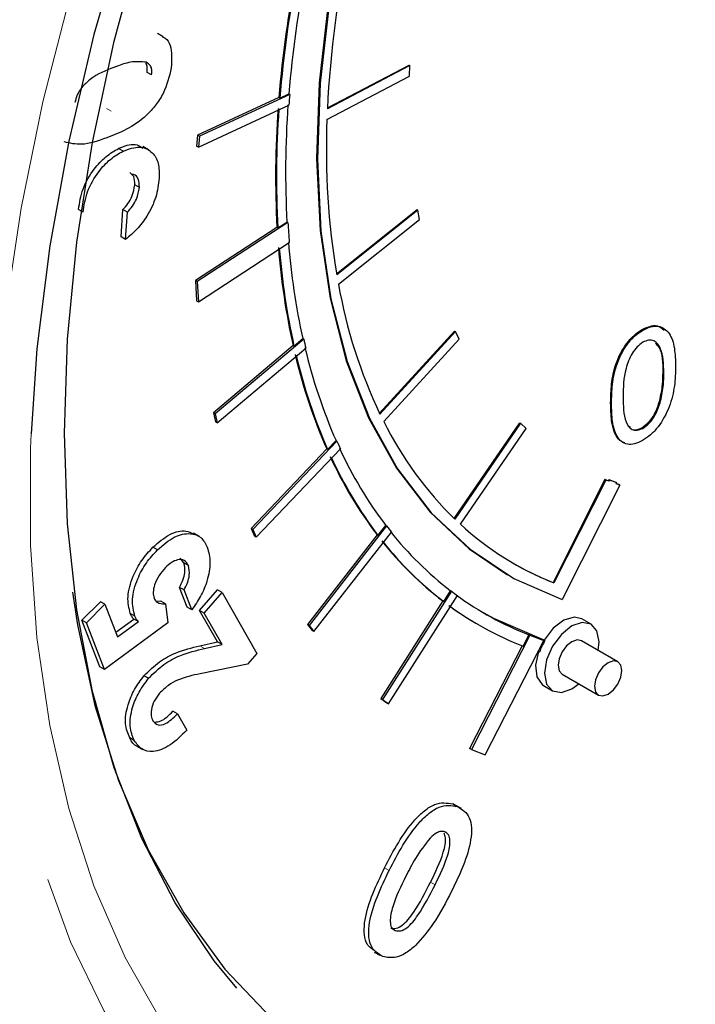
# Model space of a CAD drawing. Units: inches. Extents: x 0.6 to 33.6, y 0.6 to 21.6.
# Drawn here: x 13.9 to 14.1, y 9.6 to 9.8 of the extents above; entities that cross this region are included whole.
import ezdxf

# ---------------------------------------------------------------- set-up
doc = ezdxf.new("R2010")
doc.units = ezdxf.units.IN
doc.header["$MEASUREMENT"] = 0
doc.linetypes.add('SLD-Phantom', pattern=[0.49999999999999994, 0.25, -0.05, 0.05, -0.05, 0.05, -0.05])
doc.linetypes.add('SLD-Solid', pattern=[0])

msp = doc.modelspace()

# ---------------------------------------------------------------- linework, layer by layer
at = {"color": 7, "linetype": 'SLD-Solid', "lineweight": 25}
for p, q in [((13.96271403932047, 9.80357408241071), (13.96166442470298, 9.804180012031816)), ((13.96059705142168, 9.7965260581268), (13.95975736342228, 9.797010799690844)), ((14.00837054180285, 9.798270450354911), (13.99309582491196, 9.790271802037909)), ((13.9931044394649, 9.790461228825858), (14.00820260420297, 9.79836739866772)), ((14.00820260420297, 9.79836739866772), (14.00837054180285, 9.798270450354911)), ((14.00829251205675, 9.79628824228995), (14.00837054180285, 9.798270450354911)), ((13.99301799221066, 9.788289707724498), (14.00829251205675, 9.79628824228995)), ((13.98613822796922, 9.792942637220904), (13.9694246898508, 9.78518656786575)), ((13.98429895626198, 9.792264058235375), (13.98597029036935, 9.79303958553371)), ((13.98613822796922, 9.792942637220904), (13.98597029036935, 9.79303958553371)), ((13.9841310186621, 9.792361006548184), (13.96908881465103, 9.785380464491368)), ((13.98429895626198, 9.792264058235375), (13.9841310186621, 9.792361006548184)), ((13.96926074856603, 9.783161931637647), (13.98598551823883, 9.790923233360695)), ((13.96908881465103, 9.785380464491368), (13.96892487336627, 9.783355828263263)), ((13.9694246898508, 9.78518656786575), (13.96908881465103, 9.785380464491368)), ((13.9694246898508, 9.78518656786575), (13.96926074856603, 9.783161931637647)), ((13.95533161991768, 9.782452629543743), (13.95449193191827, 9.782937371107787)), ((13.96002398352777, 9.782673527221403), (13.95897436891028, 9.783279456842509)), ((13.96926074856603, 9.783161931637647), (13.96892487336627, 9.783355828263263)), ((13.95833399173964, 9.775726831975726), (13.95749430374024, 9.776211573539767)), ((13.94792214379895, 9.771168133335154), (13.94708245579953, 9.771652874899194)), ((13.95495439609535, 9.766626117244618), (13.95527833776861, 9.771630262006607)), ((13.95611802576801, 9.771145520442566), (13.95527833776861, 9.771630262006607)), ((13.95579408409476, 9.766141375680576), (13.95611802576801, 9.771145520442566)), ((13.99478759626106, 9.759789692348683), (14.009681031438, 9.771629082298766)), ((14.00984896903789, 9.771532133985957), (13.99482233156707, 9.759586836628499)), ((14.009681031438, 9.771629082298766), (14.00984896903789, 9.771532133985957)), ((14.01016010279826, 9.769805985762005), (14.00984896903789, 9.771532133985957)), ((13.98395117216631, 9.768255427112386), (13.98562703830438, 9.769346893383329)), ((13.98579497590427, 9.769249945070522), (13.98562703830438, 9.769346893383329)), ((13.99513346532745, 9.757860745289562), (14.01016010279826, 9.769805985762005)), ((13.98378323456643, 9.768352375425193), (13.96869965114454, 9.758528610210446)), ((13.98579497590427, 9.769249945070522), (13.9690355263443, 9.75833471358483)), ((13.98395117216631, 9.768255427112386), (13.98378323456643, 9.768352375425193)), ((13.95579408409476, 9.766141375680576), (13.95495439609535, 9.766626117244618)), ((13.96925030519093, 9.754588018512331), (13.98605448392353, 9.76553237093089)), ((13.96869965114454, 9.758528610210446), (13.96891442999116, 9.754781915137949)), ((13.9690355263443, 9.75833471358483), (13.96869965114454, 9.758528610210446)), ((13.9690355263443, 9.75833471358483), (13.96925030519093, 9.754588018512331)), ((13.96891442999116, 9.754781915137949), (13.96925030519093, 9.754588018512331)), ((14.05137971027114, 9.749323852316497), (14.05121177267126, 9.749420800629304)), ((13.98873251998261, 9.747693887712382), (13.9723645984669, 9.733904446997139)), ((13.98692773111772, 9.746411869205204), (13.98856458238273, 9.74779083602519)), ((13.98873251998261, 9.747693887712382), (13.98856458238273, 9.74779083602519)), ((14.00274091606481, 9.734024981262992), (14.0166300138278, 9.749186266162262)), ((14.01679795142767, 9.749089317849455), (14.00282964164971, 9.733841518268354)), ((14.0035127960178, 9.732464381615715), (14.01748110579578, 9.747712181196812)), ((14.0166300138278, 9.749186266162262), (14.01679795142767, 9.749089317849455)), ((14.01748110579578, 9.747712181196812), (14.01679795142767, 9.749089317849455)), ((13.98675979351783, 9.746508817518015), (13.97202872326714, 9.734098343622755)), ((13.97274055997089, 9.732231366413316), (13.98911912190653, 9.746029850848222)), ((13.98692773111772, 9.746411869205204), (13.98675979351783, 9.746508817518015)), ((14.05473715684687, 9.73627064383552), (14.05456921924698, 9.736367592148326)), ((13.97202872326714, 9.734098343622755), (13.97240468477113, 9.732425263038932)), ((13.9723645984669, 9.733904446997139), (13.97202872326714, 9.734098343622755)), ((13.9723645984669, 9.733904446997139), (13.97274055997089, 9.732231366413316)), ((13.97274055997089, 9.732231366413316), (13.97240468477113, 9.732425263038932)), ((14.01654429933397, 9.714559282068326), (14.02867477213724, 9.73224881601795)), ((14.02884270973713, 9.732151867705142), (14.01668563588403, 9.714423426898291)), ((14.01770416052456, 9.713469597091345), (14.02986123437765, 9.731198037898192)), ((14.02867477213724, 9.73224881601795), (14.02884270973713, 9.732151867705142)), ((14.02986123437765, 9.731198037898192), (14.02884270973713, 9.732151867705142)), ((14.05143015374337, 9.731203238416779), (14.05126221614349, 9.731300186729587)), ((13.99487401272704, 9.728837122084412), (13.97932520650069, 9.71253357107573)), ((13.97995969079988, 9.711104332312164), (13.99551894040134, 9.727418804264639)), ((13.99315119450453, 9.727303720984853), (13.99470607512716, 9.72893407039722)), ((13.99487401272704, 9.728837122084412), (13.99470607512716, 9.72893407039722)), ((13.99298325690465, 9.727400669297662), (13.97898933130093, 9.712727467701345)), ((13.99315119450453, 9.727303720984853), (13.99298325690465, 9.727400669297662)), ((14.0444101798019, 9.721757969474528), (14.03483163437711, 9.702727302391821)), ((14.04457811740178, 9.721661021161717), (14.034999571977, 9.702630354079012)), ((14.04717615326662, 9.720702890537895), (14.03653336880459, 9.699557508949049)), ((14.0450596395069, 9.721518422601939), (14.0444101798019, 9.721757969474528)), ((14.04457811740178, 9.721661021161717), (14.0444101798019, 9.721757969474528)), ((14.04522757710679, 9.72142147428913), (14.04457811740178, 9.721661021161717)), ((14.0450596395069, 9.721518422601939), (14.04516604370614, 9.721729854234887)), ((14.04522757710679, 9.72142147428913), (14.0450596395069, 9.721518422601939)), ((14.04516604370614, 9.721729854234887), (14.04646516016097, 9.72125081735624)), ((14.04516604370614, 9.721729854234887), (14.04533398130603, 9.721632905922078)), ((14.04533398130603, 9.721632905922078), (14.04522757710679, 9.72142147428913)), ((14.04663309776086, 9.721153869043432), (14.04533398130603, 9.721632905922078)), ((14.04646516016097, 9.72125081735624), (14.04663309776086, 9.721153869043432)), ((14.04652669356161, 9.720942437410484), (14.04663309776086, 9.721153869043432)), ((14.04717615326662, 9.720702890537895), (14.04652669356161, 9.720942437410484)), ((14.04700821566673, 9.720799838850704), (14.04654161354858, 9.7209720167022)), ((14.04717615326662, 9.720702890537895), (14.04700821566673, 9.720799838850704)), ((14.00405925670425, 9.713171889291482), (13.98973508399325, 9.694779576113552)), ((14.00245900035567, 9.711429651785268), (14.00389131910436, 9.713268837604293)), ((14.00405925670425, 9.713171889291482), (14.00389131910436, 9.713268837604293)), ((13.96939543485366, 9.711222332995513), (13.96834582023616, 9.711828262616617)), ((13.97898933130093, 9.712727467701345), (13.97962381560011, 9.71129822893778)), ((13.97932520650069, 9.71253357107573), (13.97898933130093, 9.712727467701345)), ((13.97932520650069, 9.71253357107573), (13.97995969079988, 9.711104332312164)), ((13.97995969079988, 9.711104332312164), (13.97962381560011, 9.71129822893778)), ((14.00229106275579, 9.711526600098077), (13.98939920879349, 9.694973472739168)), ((13.99061173636813, 9.693631554162616), (14.00494556427498, 9.712036153598767)), ((14.00245900035567, 9.711429651785268), (14.00229106275579, 9.711526600098077)), ((13.96168493583653, 9.708756751227456), (13.96084524783712, 9.7092414927915)), ((13.96657688736965, 9.706339477673334), (13.96586161469697, 9.707188041739277)), ((13.96741657536906, 9.705854736109291), (13.96657688736965, 9.706339477673334)), ((14.02625525887335, 9.704241931276673), (14.02642319647323, 9.704144982963864)), ((14.03483163437711, 9.702727302391821), (14.034999571977, 9.702630354079012)), ((13.96717393315429, 9.698142461007194), (13.96574851097407, 9.70182112142486)), ((13.96658819897348, 9.70133637986082), (13.96574851097407, 9.70182112142486)), ((13.9680136211537, 9.697657719443152), (13.96658819897348, 9.70133637986082)), ((13.969473249082, 9.697542563380486), (13.97277434084109, 9.701342059156035)), ((13.97031293708141, 9.697057821816442), (13.9736140288405, 9.700857317591993)), ((13.9736140288405, 9.700857317591993), (13.97277434084109, 9.701342059156035)), ((13.9736140288405, 9.700857317591993), (13.98006054695609, 9.689578688744756)), ((14.01604864542112, 9.701107044451195), (14.00332309728134, 9.68110615734522)), ((14.00441906053354, 9.680269332756914), (14.0171530816003, 9.700283587047414)), ((14.01460819241623, 9.699203978000236), (14.01588070782125, 9.701203992764004)), ((14.01604864542112, 9.701107044451195), (14.01588070782125, 9.701203992764004)), ((13.94769565925888, 9.695745504330343), (13.95111872175747, 9.699168694257528)), ((13.94853534725828, 9.695260762766301), (13.95195840975688, 9.698683952693488)), ((13.95195840975688, 9.698683952693488), (13.95111872175747, 9.699168694257528)), ((13.95195840975688, 9.698683952693488), (13.95428807058585, 9.692672011471728)), ((13.96136899295117, 9.69934145929197), (13.96232131053439, 9.699264745811885)), ((13.96316099853379, 9.698780004247844), (13.96232131053439, 9.699264745811885)), ((13.96316099853379, 9.698780004247844), (13.96358976804778, 9.695249565939772)), ((14.01444025481635, 9.699300926313043), (14.00298722208158, 9.681300053970835)), ((14.01460819241623, 9.699203978000236), (14.01444025481635, 9.699300926313043)), ((13.95749241334156, 9.696488524946343), (13.95665272534215, 9.696973266510385)), ((13.9680136211537, 9.697657719443152), (13.96717393315429, 9.698142461007194)), ((13.97278695170915, 9.691744189955966), (13.969473249082, 9.697542563380486)), ((13.97031293708141, 9.697057821816442), (13.969473249082, 9.697542563380486)), ((13.97362663970856, 9.691259448391923), (13.97031293708141, 9.697057821816442)), ((13.95104305654912, 9.687116187867653), (13.94769565925888, 9.695745504330343)), ((13.94853534725828, 9.695260762766301), (13.94769565925888, 9.695745504330343)), ((13.95188274454853, 9.686631446303611), (13.94853534725828, 9.695260762766301)), ((13.96358976804778, 9.695249565939772), (13.95188274454853, 9.686631446303611)), ((13.95395636411541, 9.693527538811885), (13.95730021459902, 9.695967933691248)), ((13.95428807058585, 9.692672011471728), (13.95813990259843, 9.695483192127204)), ((13.95813990259843, 9.695483192127204), (13.95730021459902, 9.695967933691248)), ((13.98939920879349, 9.694973472739168), (13.99027586116836, 9.693825450788232)), ((13.98973508399325, 9.694779576113552), (13.98939920879349, 9.694973472739168)), ((13.98973508399325, 9.694779576113552), (13.99061173636813, 9.693631554162616)), ((14.02091199466805, 9.694986045406624), (14.02107993226794, 9.694889097093817)), ((14.04186905294223, 9.695032312620974), (14.04018967694342, 9.696001795749057)), ((13.99061173636813, 9.693631554162616), (13.99027586116836, 9.693825450788232)), ((14.03052927171397, 9.69295764616216), (14.019734368656, 9.671870130911824)), ((14.02928192262621, 9.69094591120456), (14.03036133411409, 9.693054594474969)), ((14.03052927171397, 9.69295764616216), (14.03036133411409, 9.693054594474969)), ((13.96952369255423, 9.691016083484053), (13.97278695170915, 9.691744189955966)), ((13.97036338055364, 9.69053134192001), (13.97362663970856, 9.691259448391923)), ((13.97362663970856, 9.691259448391923), (13.97278695170915, 9.691744189955966)), ((14.02230737982954, 9.670862398899208), (14.03313105143027, 9.692006170734308)), ((14.03296311383038, 9.692103119047118), (14.03313105143027, 9.692006170734308)), ((14.03317350227226, 9.692072609416913), (14.03334143987214, 9.691975661104104)), ((14.04680548118433, 9.688069096670825), (14.0400879648738, 9.691947036292632)), ((13.98006054695609, 9.689578688744756), (13.97835335069269, 9.687617112156554)), ((14.02910078302383, 9.691017148727376), (14.01939849345624, 9.672064027537441)), ((13.97835335069269, 9.687617112156554), (13.96955608795309, 9.685845457310984)), ((13.95188274454853, 9.686631446303611), (13.95104305654912, 9.687116187867653)), ((14.03652578873693, 9.685776483635948), (14.04324330504747, 9.681898544014139)), ((13.9600228628354, 9.685003770935527), (13.95918317483599, 9.68548851249957)), ((14.03306532466969, 9.683660633550668), (14.0347447006685, 9.682691150422585)), ((14.00298722208158, 9.681300053970835), (14.00408318533378, 9.68046322938253)), ((14.00332309728134, 9.68110615734522), (14.00298722208158, 9.681300053970835)), ((14.00332309728134, 9.68110615734522), (14.00441906053354, 9.680269332756914)), ((14.00441906053354, 9.680269332756914), (14.00408318533378, 9.68046322938253)), ((13.96537184134028, 9.678423435712833), (13.96453215334087, 9.678908177276876)), ((13.96537184134028, 9.678423435712833), (13.96709598345764, 9.675402850055024)), ((13.95739054117302, 9.67349543900039), (13.95655085317362, 9.673980180564431)), ((13.95789515446722, 9.672483468082326), (13.95894476908471, 9.671877538461224)), ((14.019734368656, 9.671870130911824), (14.01939849345624, 9.672064027537441)), ((14.019734368656, 9.671870130911824), (14.02230737982954, 9.670862398899208)), ((14.01627572725328, 9.661781898215859), (14.01683829019557, 9.661260039145677)), ((14.01711541525269, 9.661297156651816), (14.01627572725328, 9.661781898215859)), ((14.01791949355971, 9.660914470928207), (14.01686987894223, 9.66152040054931)), ((14.00175752697757, 9.634415993064323), (14.00280714159507, 9.633810063443219))]:
    msp.add_line(p, q, dxfattribs=at)
at = {"color": 8, "linetype": 'SLD-Phantom', "lineweight": 18}
for p, q in [((13.95311604803567, 9.7898571053356), (13.95227636003627, 9.790341846899642)), ((14.05534602532031, 9.741419875546478), (14.05517808772043, 9.741516823859287)), ((14.04565733184483, 9.735818918609263), (14.04548939424495, 9.735915866922072)), ((13.97036338055364, 9.69053134192001), (13.96952369255423, 9.691016083484053)), ((14.00453351278188, 9.649503114703975), (14.00369382478248, 9.649987856268018)), ((14.0130196417611, 9.64686074877722), (14.0121799537617, 9.647345490341262))]:
    msp.add_line(p, q, dxfattribs=at)
at = {"color": 8, "linetype": 'SLD-Phantom', "lineweight": 18, "flags": 128}
for points in [[(14.33911588920763, 10.01339604576729), (14.33704888911494, 10.02046477223357), (14.33192375351809, 10.03441960348508), (14.32571841825412, 10.04726141003506), (14.31846756321018, 10.0589181721948), (14.31021158257302, 10.06932469594174), (14.30099697891862, 10.07842284042255), (14.29087498389845, 10.08616174562264), (14.27990234641878, 10.09249817360232), (14.26814054446139, 10.0973966223408), (14.25565519394915, 10.10082978087182), (14.24251604874603, 10.10277830174354), (14.22879660656739, 10.10323125613573), (14.2145739119353, 10.10218636141828), (14.19992697981994, 10.09964918490887), (14.1849381749533, 10.09563416767388), (14.16969104433627, 10.09016360080147), (14.15427110541789, 10.08326808040771), (14.1387642697368, 10.07498628024447), (14.12325763110052, 10.06536438277521), (14.10783749513732, 10.05445630690004), (14.09259056156511, 10.04232302522446), (14.07760175669848, 10.02903233672273), (14.06295482458312, 10.01465852537224), (14.04873212995103, 9.999282246401995), (14.03501268777239, 9.982989161237017), (14.02187354256925, 9.965870506219137), (14.00938819205702, 9.948022068824532), (13.99762619305482, 9.929543618850534), (13.98665375261997, 9.91053856705004), (13.9765317575998, 9.891113055156085), (13.96731715394539, 9.871375955752423), (13.95906117330824, 9.85143727965939), (13.95181031826429, 9.831408858461685), (13.94560498300032, 9.811402524317177), (13.94047984740347, 9.791530337460001), (13.93646348297169, 9.771903107227041), (13.93357874690334, 9.75263107464117), (13.93184120573867, 9.733821523388356), (13.93126110580798, 9.715580031103203), (13.93184120573867, 9.698008307941578), (13.93357874690334, 9.681204879015977), (13.93646348297169, 9.665263491799845), (13.94047984740347, 9.650273514119352), (13.94560498300032, 9.636318625982826), (13.95181031826429, 9.623476876317868), (13.95906117330824, 9.611820114158123), (13.96731715394539, 9.60141359041118), (13.9765317575998, 9.592315389045355), (13.98665375261997, 9.584576483845268), (13.99762619305482, 9.578239998999058), (14.00938819205702, 9.573341607127107), (14.02187354256925, 9.569908505481107), (14.03501268777239, 9.56795998460938), (14.04873212995103, 9.567507030217191), (14.06295482458312, 9.568551868049626), (14.07323642590215, 9.570185039247852)], [(14.23677599786302, 10.07998655460655), (14.2432106932898, 10.07853549659385), (14.2548124948587, 10.07467146006185), (14.26566119115074, 10.06935396817982), (14.27568939283971, 10.06261556550223), (14.28483562194387, 10.05449812517203), (14.29304332660174, 10.04505148377268), (14.30026206334109, 10.03433412383741), (14.30644710298929, 10.02241180864575), (14.31156041589733, 10.00935815098127), (14.31557067193989, 9.995253816741304), (14.31845284642568, 9.980185501043604), (14.32018920532146, 9.964246269443978), (14.32076930525215, 9.947534306465883), (14.32018920532146, 9.930152688134292), (14.31845284642568, 9.91220858545601), (14.31557067193989, 9.893812638813877), (14.31156041589733, 9.875078104617515), (14.30644710298929, 9.856120798418326), (14.30026206334109, 9.837057388451338), (14.29304332660174, 9.818005395598227), (14.28483562194387, 9.799082340112049), (14.27568939283971, 9.78040488843436), (14.26566119115074, 9.762088227423053), (14.2548124948587, 9.744245097417952), (14.2432106932898, 9.726985849033376), (14.23092691962169, 9.710416566155903), (14.21803703610752, 9.694639577817078), (14.20462064885191, 9.67975214993042), (14.19076012258687, 9.66584591653368), (14.17654136885106, 9.653006822829852), (14.16205167849679, 9.64131387392014), (14.14738050986938, 9.630839191615019), (14.13261830653816, 9.62164738880994), (14.11785630025177, 9.613795228193734), (14.10318513162435, 9.607330939757775), (14.08869544127009, 9.602294448280604), (14.07447649048946, 9.598716804607164), (14.06061616126923, 9.596620128763766), (14.04719977401362, 9.596017325643935), (14.03430989049945, 9.596911971256871), (14.02202611683134, 9.599298710941062), (14.01042411821763, 9.603162690606533), (13.99957561897041, 9.60848029624011), (13.98954741728143, 9.615218642032684), (13.98040118817727, 9.62333608236288), (13.97634265615543, 9.627706085954385)], [(13.93831230519473, 9.7302155135397), (13.93820964484694, 9.72746877312489), (13.93820964484694, 9.709634750686284), (13.93939191372742, 9.692535514877601), (13.94174935787508, 9.6762713546537), (13.94526838119781, 9.66093795189301), (13.94992809694538, 9.646625016231024), (13.95570131293354, 9.633416740048013), (13.96255394040958, 9.621390376399006), (13.97044617632117, 9.610616864638063), (13.97933132104756, 9.601159180863654), (13.98915735475798, 9.593072849735917), (13.99986674036693, 9.58640543252997), (14.01139642353412, 9.581195958285726), (14.02367881788853, 9.577474980600448), (14.03664180502848, 9.575264350088688), (14.05020952270079, 9.574577157423308), (14.06430216775603, 9.575417278273802), (14.07883698137255, 9.57777988517904), (14.09372884019099, 9.581651049296656), (14.10889025631418, 9.587008081713162), (14.12423216548645, 9.59381953336999), (14.13966471527289, 9.602045479414645)]]:
    msp.add_lwpolyline(points, dxfattribs=at)
at = {"color": 7, "linetype": 'SLD-Solid', "lineweight": 25, "flags": 128}
for points in [[(14.12651611191871, 10.05956689457829), (14.12423216548645, 10.05806090734387), (14.10889025631418, 10.04715896771053), (14.09372884019099, 10.03501100167558), (14.07883698137255, 10.02168844846622), (14.06430216775603, 10.00726945988988), (14.05020952270079, 9.991838559098035), (14.03664180502848, 9.975486413046116), (14.02367881788853, 9.958309036158731), (14.01139642353412, 9.940407107801864), (13.99986674036693, 9.921885744724305), (13.98915735475798, 9.902853590971313), (13.97933132104756, 9.883422362804444), (13.97044617632117, 9.863706052403733), (13.96255394040958, 9.843820359017501), (13.95570131293354, 9.823882120093664), (13.94992809694538, 9.80400828749731), (13.94526838119781, 9.784315358549556), (13.94174935787508, 9.764918921058339), (13.93939191372742, 9.745932970642707), (13.93831230519473, 9.7302155135397)], [(13.97634265615543, 9.627706085954385), (13.97219348351941, 9.63278272376223), (13.96497474678005, 9.643500140582518), (13.95878970713186, 9.655422455774177), (13.953676197179, 9.66847594280209), (13.94966613818125, 9.682580447678621), (13.94678396369547, 9.697648706491304), (13.94504760479968, 9.713588051860969), (13.944467504869, 9.730299901069026), (13.94504760479968, 9.747681633170654), (13.94678396369547, 9.765625622078897), (13.94966613818125, 9.78402162560605), (13.953676197179, 9.802755989165844), (13.95878970713186, 9.8217134660016), (13.96497474678005, 9.840776875968592), (13.97219348351941, 9.85982881193668), (13.98040118817727, 9.87875186742286), (13.98954741728143, 9.897429319100548), (13.99957561897041, 9.915746036996875), (14.01042411821763, 9.93358905325043), (14.02202611683134, 9.950848358501531), (14.03430989049945, 9.967417698264024), (14.04719977401362, 9.98319468660285), (14.06061616126923, 9.998082057604488), (14.07447649048946, 10.0119882341347), (14.08869544127009, 10.02482744159007), (14.10318513162435, 10.03652039049979), (14.11785630025177, 10.04699507280491), (14.13261830653816, 10.05618676185844)], [(14.19605409480057, 9.998373883146343), (14.18867456949347, 10.00195025414094), (14.17922232979409, 10.00483031944699), (14.16910210817724, 10.00620390457753), (14.1584134122737, 10.00605780287093), (14.14726106992419, 10.00439325596131), (14.13575444100018, 10.00122686401275), (14.12400643217974, 9.996589334341358), (14.11213231467871, 9.990526505456527), (14.10024854198182, 9.983097640621306), (14.08847176461862, 9.974375655484906), (14.07691764789457, 9.964446208033339), (14.06569949257738, 9.953406788558528), (14.05492705262814, 9.941365468298821), (14.04470653520127, 9.928440671898894), (14.03513803906197, 9.914759016019412), (14.02631516049663, 9.900454740523765), (14.01832479626796, 9.885668343256134), (14.01124537021169, 9.870544873657288), (14.00514604505732, 9.855232453828044), (14.00008691947297, 9.839881709660588), (13.99611745170678, 9.8246429267354), (13.99327685367663, 9.809665936514266), (13.99159271165639, 9.795097499758779), (13.99108157741041, 9.781080396314586), (13.99174877114862, 9.76775251496955), (13.99358739630257, 9.755244407490364), (13.99657952179423, 9.743678776546453), (14.00069598499122, 9.733169281143036), (14.00589599761717, 9.723818773222522), (14.01212891915502, 9.71571924061307), (14.019333271623, 9.7089499299154), (14.02625525887335, 9.704241931276673)], [(14.20922955166823, 9.827457623569504), (14.21562641449084, 9.842729456461015), (14.2210000235974, 9.858084551266), (14.22529757097792, 9.873372281408177), (14.22847669199751, 9.888442474411475), (14.23050645062047, 9.903147402783288), (14.23136674827583, 9.917342751115257), (14.23104930908142, 9.930889265656392), (14.22955708870946, 9.94365394895394), (14.22690486552092, 9.955511652578487), (14.22311864943121, 9.966345987339698), (14.21823528782041, 9.976050574793756), (14.21230305666783, 9.984530412428343), (14.2053800841934, 9.991702101350631), (14.19753435085778, 9.997495439067844), (14.18884250709335, 10.00185330582813), (14.17939026739396, 10.00473337113418), (14.16927004577712, 10.00610695626472), (14.15858134987358, 10.00596085455812), (14.14742900752408, 10.0042963076485), (14.13592237860006, 10.00112991569994), (14.12417436977961, 9.99649238602855), (14.11230025227859, 9.99042955714372), (14.1004164795817, 9.983000692308497), (14.08863970221849, 9.974278707172095), (14.07708558549444, 9.96434925972053), (14.06586743017727, 9.95330984024572), (14.05509499022802, 9.941268519986012), (14.04487447280115, 9.928343723586087), (14.03530597666185, 9.914662067706601), (14.02648309809651, 9.900357792210956), (14.01849273386783, 9.885571394943325), (14.01141330781156, 9.870447925344479), (14.0053139826572, 9.855135505515237), (14.00025485707284, 9.83978476134778), (13.99628538930666, 9.824545978422593), (13.99344479127651, 9.809568988201459), (13.99176064925627, 9.795000551445971), (13.99124951501028, 9.780983448001779), (13.9919167087485, 9.76765556665674), (13.99375533390244, 9.755147459177557), (13.99674745939411, 9.743581828233646), (14.0008639225911, 9.733072332830229), (14.00606393521705, 9.723721824909715), (14.0122968567549, 9.715622292300264), (14.01950120922288, 9.708852981602591), (14.02760664762259, 9.703480568660162), (14.03653336880459, 9.699557508949049)], [(13.94593691730381, 9.700904633746845), (13.94687031858495, 9.694916089513413), (13.95010086830084, 9.679997519382713), (13.95447585429303, 9.66608911981091), (13.95996788733246, 9.653278837608038), (13.96654209048713, 9.641647737199387), (13.97415669025663, 9.631269147294727), (13.98276380475129, 9.622208831469413), (13.99230904960261, 9.614524078041063), (14.00273193205285, 9.608263472492478), (14.01396644208954, 9.603466442336046), (14.02594184062467, 9.600163484579845), (14.03858226540506, 9.598375483144393), (14.05180771623647, 9.598113651885187), (14.06553484316282, 9.59937970517379), (14.0796765523766, 9.602165630394751), (14.09414358257732, 9.606453744682693), (14.10431050381495, 9.610292188189593)], [(14.03317350227226, 9.692072609416913), (14.02390175562196, 9.696043712459232), (14.02209938671368, 9.697042896292189)], [(14.04018967694342, 9.696001795749057), (14.03874711186443, 9.696332774382382), (14.03681745200669, 9.695754605455926), (14.03485803838212, 9.69425700675246), (14.03317350227226, 9.692072609416913)], [(14.04317348960702, 9.69016584746523), (14.0433451156395, 9.691770273333786), (14.04296146938779, 9.693775164956978), (14.04186944703186, 9.695032198813955), (14.0402349603046, 9.695349827476324), (14.03830687680536, 9.69467961844053), (14.03637899035094, 9.693123823403905), (14.03474450362369, 9.690919056535115), (14.03365228422294, 9.688401086751782), (14.03326883501604, 9.68595336034634), (14.03365228422294, 9.683948298086582), (14.03474450362369, 9.682691377981152), (14.03637899035094, 9.682373806203804), (14.03830687680536, 9.683043901488047), (14.03961131347016, 9.683995294808545)], [(14.0400879648738, 9.691947036292632), (14.03927101707739, 9.692105822153572), (14.03830687680536, 9.691770689202409), (14.03734293357815, 9.690992763241587), (14.03652559169212, 9.689890351373927), (14.03597958051415, 9.688631423358036), (14.0357878559107, 9.687407560155314), (14.03597958051415, 9.686405057467947), (14.03652559169212, 9.685776483654436), (14.03652578873693, 9.685776483635948)], [(14.03215970670725, 9.689940824671675), (14.03160719305044, 9.687420528845296), (14.03183359754105, 9.685274235818314), (14.03280424029192, 9.68383529505865), (14.03306532466969, 9.683660633550668)], [(14.04754341401057, 9.686438020151456), (14.04735168940712, 9.687440522838825), (14.04680567822915, 9.688069039767315), (14.04598853338793, 9.688227882531763), (14.04502439311591, 9.687892749580604), (14.04406044988869, 9.68711482361978), (14.04324310800266, 9.68601241175212), (14.0426970968247, 9.684753483736229), (14.04250537222124, 9.683529620533506), (14.0426970968247, 9.682527117846137), (14.04324310800266, 9.681898544032627), (14.04406044988869, 9.681739815019728), (14.04502439311591, 9.682074891104362), (14.04598853338793, 9.682852873931715), (14.04680567822915, 9.683955172047822), (14.04735168940712, 9.685214156948733), (14.04754341401057, 9.686438020151456)]]:
    msp.add_lwpolyline(points, dxfattribs=at)
at = {"color": 7, "linetype": 'SLD-Solid', "lineweight": 25}
for centre, radius, start, end in [((14.18954648790482, 9.78064415732912), 0.1966864370844502, 167.8862629182776, 177.1942959647916), ((14.19819947241892, 9.774664216200103), 0.214798694787607, 168.9623962328496, 175.2741705841472), ((14.1983674100191, 9.774567267887269), 0.2147986947879018, 168.9623962328581, 175.2741705841469), ((14.19728550420998, 9.77556669641715), 0.212036368235717, 168.970962952759, 175.2731725886665), ((14.17632736635442, 9.777544831578487), 0.1908114272739032, 175.3714009313325, 175.979510316863), ((14.1561962033181, 9.777819795183609), 0.1726727072546425, 175.8414360353639, 183.1430291031789), ((14.15636414091849, 9.777722846870784), 0.1726727072551504, 175.8414360353705, 183.143029103164), ((14.15582513831322, 9.778688065789623), 0.1704542482560686, 175.8511092292983, 183.1414764656296), ((14.13441017991143, 9.782769851005453), 0.1414998924416913, 177.7643462787523, 189.4297197125673), ((14.13464216698983, 9.777772488964374), 0.1490909790982902, 183.2770066045425, 184.7091871329058), ((14.11570317715603, 9.775108311889992), 0.1320769747624426, 184.5483951605806, 192.5056897931878), ((14.11587111475665, 9.775011363577292), 0.1320769747631929, 184.5483951606009, 192.5056897931643), ((14.11575642380478, 9.776006016201647), 0.1302837707341953, 184.568269169694, 192.5074826672183), ((14.08924957816938, 9.774774570222315), 0.09562384728889807, 190.1880073230867, 205.3447098562857), ((14.09936028214291, 9.772518858067867), 0.1133789262329946, 192.6477078899487, 193.5110297585204), ((14.08615031405015, 9.7691025605773), 0.09987770740036161, 193.2993640090609, 203.7143273519251), ((14.08563814077611, 9.768101970492115), 0.1012004121738491, 193.2861069739593, 203.7148529281628), ((14.08580607837628, 9.768005022179384), 0.1012004121741414, 193.2861069739654, 203.7148529281382), ((14.06318042972615, 9.762201849161707), 0.06666740949221411, 206.4909879267527, 225.780093747244), ((14.07302928349263, 9.763519559089609), 0.08550507461585186, 203.929889064284, 204.9739395061641), ((14.06517326865751, 9.759687520420314), 0.07687763950205448, 204.7386715571826, 217.1425065618106), ((14.06440076126659, 9.758572042243218), 0.0779159051525028, 204.7254398728172, 217.1423728134776), ((14.06456869886597, 9.758475093930103), 0.07791590515191366, 204.7254398727694, 217.1423728135241), ((14.05903131125266, 9.755157388288962), 0.06917159031958722, 217.3711717491563, 218.5644932471359), ((14.0557305956467, 9.75492753080506), 0.0562562888565292, 227.4720379257451, 248.3762251151293), ((14.05454669138711, 9.751589935894467), 0.06351221575619602, 218.4073239393186, 232.4975024967424), ((14.05362045179695, 9.75035787852907), 0.0643575963273063, 218.3904658297306, 232.498008500263), ((14.05378838939675, 9.750260930216184), 0.06435759632719554, 218.3904658297222, 232.4980085002778), ((14.05552216904476, 9.754962874910666), 0.05618410149859396, 240.0147566667863, 248.3914584258752), ((14.05371504255124, 9.750473533668659), 0.0620951506192052, 232.6565401902354, 233.9277173991633), ((14.0520683339703, 9.748563217756148), 0.05960202262783927, 233.9405655427899, 248.6417009801338), ((14.0510948667937, 9.747262864185572), 0.06036448915877444, 233.9189862484779, 239.9993122070544), ((14.05127390127376, 9.747187748471571), 0.06038866933459354, 233.922676550258, 248.6432466094227), ((14.05283406505534, 9.749916423776796), 0.0611703045059842, 248.6149191715267, 251.2099704533954), ((14.0436528888467, 9.685764975389874), 0.01203738331183078, 148.9390367843619, 160.1930044990289), ((14.05002356028015, 9.742117445063524), 0.05284403126125601, 251.1649166390158, 251.5977685615115), ((14.0619984609603, 9.778716067672189), 0.09369431012445367, 251.2510973207147, 251.537928092798)]:
    msp.add_arc(centre, radius, start, end, dxfattribs=at)
for points, knots in [([(14.235851648328, 10.1417715252997), (14.23268912765635, 10.1425610197804), (14.22527739150171, 10.14441129220359), (14.21297110920466, 10.14574181464123), (14.19910160925633, 10.14600956880296), (14.18477018275678, 10.14487220150619), (14.17006696255871, 10.14238869102584), (14.15505583590212, 10.1385510652883), (14.13981262665379, 10.13338203206921), (14.12441190341711, 10.12690510475972), (14.10892872548005, 10.11915432492733), (14.09343736989947, 10.11016869866951), (14.07801070734055, 10.09999414974701), (14.06272015484987, 10.08868113937651), (14.04763531570829, 10.07628469094804), (14.03282438366205, 10.06286396644704), (14.01835408814953, 10.04848238429491), (14.00428936190252, 10.0332077763593), (13.99069396473088, 10.0171106585983), (13.97762901373742, 10.00026618455793), (13.96515388334883, 9.98275177938331), (13.95332497453915, 9.964648337523435), (13.9421963414105, 9.946039014067864), (13.9318190976699, 9.927009165120575), (13.9222404831664, 9.907646245431298), (13.91350539799004, 9.888038640537827), (13.90565373303579, 9.868276166730924), (13.89872288876771, 9.848448737849798), (13.89274549389735, 9.82864664776777), (13.88775038644113, 9.808959817830102), (13.88376239582719, 9.789477612918615), (13.88080212103558, 9.770288391516326), (13.87888569029533, 9.751479158591671), (13.87802631579267, 9.733135991166876), (13.878230850269, 9.715342300131214), (13.87950407211872, 9.698181281781123), (13.88184406017528, 9.681733572068065), (13.88524578092445, 9.666080267846334), (13.88969453502342, 9.651296401132841), (13.89517832385147, 9.637466198032033), (13.90164842085364, 9.624632776469532), (13.90914922198928, 9.61296868175781), (13.91556509146209, 9.604500693317949), (13.91976920804285, 9.6003445633797), (13.92084455958001, 9.599281486123894)], [0, 0, 0, 0, 0.01782915253049208, 0.04178469902239528, 0.06583078428397672, 0.08997219912834088, 0.1142006326139305, 0.1385004817432347, 0.1628525585332561, 0.1872391517800485, 0.2116451701578754, 0.2360599294558449, 0.2604738982695732, 0.2848826417780959, 0.30928372125623, 0.3336762074993264, 0.358060065469457, 0.3824362749287362, 0.4068054736518454, 0.4311686959745323, 0.4555276901231148, 0.4798837594265242, 0.5042382224567308, 0.5285924337382906, 0.5529479808000443, 0.5773059428919365, 0.601667925886904, 0.6260352389924574, 0.6504095452819455, 0.6747921414007293, 0.6991843197501992, 0.7235871129857239, 0.7480012345446523, 0.7724264064635246, 0.796861704377444, 0.8213046235270834, 0.8457493094566402, 0.8701859413382054, 0.8946018785129776, 0.9189808523912872, 0.9433029579082122, 0.9675481728793676, 0.9916992972226907, 1, 1, 1, 1]), ([(13.96257242567613, 9.80356857948569), (13.96275173710506, 9.803488404755992), (13.96339475303715, 9.803200895873495), (13.96445901507086, 9.801615114090758), (13.9643165926838, 9.799348739474329), (13.96422188780921, 9.797841696036393)], [0, 0, 0, 0, 0.1146984192991587, 0.4113118245691558, 1, 1, 1, 1]), ([(13.95961714756458, 9.798874022365803), (13.95865592448947, 9.79896142992283), (13.95693472917276, 9.799117944556835), (13.95498582555905, 9.798423624909999), (13.95412531156997, 9.798117056763274)], [0, 0, 0, 0, 0.5584625206545071, 1, 1, 1, 1]), ([(13.95975736342228, 9.797010799690844), (13.95978778829273, 9.797336843978691), (13.95984860676478, 9.797988597465533), (13.95965257153163, 9.79845328791836), (13.95955460430927, 9.798685513688111)], [0, 0, 0, 0, 0.5002570671785548, 1, 1, 1, 1]), ([(13.96059705142168, 9.7965260581268), (13.96062404115263, 9.79684753202799), (13.96067799287611, 9.797490149438678), (13.96038941848454, 9.798400793761722), (13.9599099939114, 9.798694573335245), (13.95961714756458, 9.798874022365803)], [0, 0, 0, 0, 0.2803537214376506, 0.5604193120525873, 0.9999999999999999, 0.9999999999999999, 0.9999999999999999, 0.9999999999999999]), ([(13.95412531156997, 9.798117056763274), (13.95267177098897, 9.797582732265406), (13.95049656865529, 9.796783123427586), (13.94792450354814, 9.794641620591065), (13.94674493092885, 9.792852634951824), (13.94651794650763, 9.791904702937416), (13.94640450464604, 9.791430947197721)], [0, 0, 0, 0, 0.5014434595311325, 0.7504028422952138, 0.8752567860598739, 0.9999999999999999, 0.9999999999999999, 0.9999999999999999, 0.9999999999999999]), ([(13.96422188780921, 9.797841696036393), (13.96385751937952, 9.796240269291015), (13.96330960973859, 9.793832165071418), (13.96136201680592, 9.790852751729105), (13.9590861924523, 9.788407165473464), (13.95594344271875, 9.78630602369946), (13.95351354904847, 9.78537041396807), (13.95229594752225, 9.784901586936325)], [0, 0, 0, 0, 0.2484768551824438, 0.3736406708351228, 0.4989702954333914, 0.748937766114568, 0.9999999999999999, 0.9999999999999999, 0.9999999999999999, 0.9999999999999999]), ([(13.95229594752225, 9.784901586936325), (13.95069619593136, 9.784342245320747), (13.94784532919775, 9.783345460311342), (13.9454820355646, 9.783912810408847), (13.94444489397666, 9.784161794442312)], [0, 0, 0, 0, 0.5611456937063739, 1, 1, 1, 1]), ([(13.94708245579953, 9.771652874899194), (13.94727176550998, 9.772911261928199), (13.94765028133671, 9.775427347370847), (13.94971752730073, 9.77899798302035), (13.95211744399326, 9.781587384321393), (13.95370000278719, 9.782487129246599), (13.95449193191827, 9.782937371107787)], [0, 0, 0, 0, 0.2795570002050765, 0.5589610210491326, 0.7792994379011284, 1, 1, 1, 1]), ([(13.94792214379895, 9.771168133335154), (13.94811145350939, 9.772426520364158), (13.94848996933611, 9.774942605806805), (13.95055721530014, 9.77851324145631), (13.95295713199267, 9.781102642757352), (13.95453969078659, 9.782002387682557), (13.95533161991768, 9.782452629543743)], [0, 0, 0, 0, 0.2795570002050765, 0.5589610210491326, 0.7792994379011284, 1, 1, 1, 1]), ([(13.95449193191827, 9.782937371107787), (13.95557385091109, 9.783372942445032), (13.95732115296556, 9.784076391314585), (13.95851639384028, 9.78330977379909), (13.95897154870639, 9.783017841269007)], [0, 0, 0, 0, 0.6191940254644672, 1, 1, 1, 1]), ([(13.95533161991768, 9.782452629543743), (13.95638598892883, 9.782833303123677), (13.95849464379659, 9.783594620261105), (13.96071426511532, 9.78243190716586), (13.9619929184092, 9.780322059339401), (13.96200946732434, 9.778391631159854), (13.96201774452638, 9.777426096927984)], [0, 0, 0, 0, 0.2797173186134947, 0.5594125768660292, 0.7796332214402169, 1, 1, 1, 1]), ([(13.95749430374024, 9.776211573539767), (13.95747964779819, 9.77677850268543), (13.95745229951174, 9.777836404021787), (13.95683498459434, 9.778275451106005), (13.95654848863586, 9.778479212932696)], [0, 0, 0, 0, 0.5358998293861903, 1, 1, 1, 1]), ([(13.96201774452638, 9.777426096927984), (13.96186510439783, 9.7762764450422), (13.96156005470987, 9.773978877866679), (13.95995041639512, 9.770604625373023), (13.95793647353778, 9.767906559768328), (13.95650853891626, 9.76673003816043), (13.95579408409476, 9.766141375680576)], [0, 0, 0, 0, 0.2799032124981615, 0.559383619782198, 0.7795413791782456, 0.9999999999999999, 0.9999999999999999, 0.9999999999999999, 0.9999999999999999]), ([(13.95833399173964, 9.775726831975726), (13.9583076446814, 9.77627107605543), (13.95825493040008, 9.777359980754456), (13.95756552459632, 9.778118634191893), (13.95700261329911, 9.778152571183842), (13.95686147584901, 9.778161080127493)], [0, 0, 0, 0, 0.4281463904155008, 0.8566204645658482, 1, 1, 1, 1]), ([(13.95527833776861, 9.771630262006607), (13.95560098345478, 9.771993416467316), (13.95624578992422, 9.772719179605359), (13.95716317083927, 9.77433509564068), (13.95736892000837, 9.775501043716044), (13.95749430374024, 9.776211573539767)], [0, 0, 0, 0, 0.2811893720796239, 0.561956145784227, 1, 1, 1, 1]), ([(13.95611802576801, 9.771145520442566), (13.95644067145418, 9.771508674903275), (13.95708547792362, 9.772234438041316), (13.95800285883868, 9.773850354076638), (13.95820860800777, 9.775016302152002), (13.95833399173964, 9.775726831975726)], [0, 0, 0, 0, 0.2811893720796239, 0.561956145784227, 1, 1, 1, 1]), ([(14.04548939424495, 9.735915866922072), (14.04551278774638, 9.737068638707019), (14.04555948329934, 9.739369675860383), (14.04629849398931, 9.74315245549943), (14.04792897268882, 9.746379717232703), (14.04972997402393, 9.748429345968159), (14.05071782539696, 9.749090306112826), (14.05121177267125, 9.749420800629304)], [0, 0, 0, 0, 0.2510636399238385, 0.5011458216344192, 0.7495891285304318, 0.874789091967384, 1, 1, 1, 1]), ([(14.04565733184483, 9.735818918609263), (14.04568072534626, 9.73697169039421), (14.04572742089922, 9.739272727547574), (14.04646643158919, 9.743055507186623), (14.0480969102887, 9.746282768919894), (14.04989791162382, 9.74833239765535), (14.05088576299684, 9.74899335780002), (14.05137971027114, 9.749323852316497)], [0, 0, 0, 0, 0.2510636399238385, 0.5011458216344192, 0.7495891285304318, 0.874789091967384, 1, 1, 1, 1]), ([(14.05121177267126, 9.749420800629304), (14.05171321754224, 9.749666031631623), (14.05271579657635, 9.750156341684962), (14.05427775979953, 9.750331121049546), (14.05497585248454, 9.749691839671279), (14.05536114235209, 9.749339008818236)], [0, 0, 0, 0, 0.3095638672280319, 0.6189359208964336, 1, 1, 1, 1]), ([(14.05137971027114, 9.749323852316497), (14.0518843058012, 9.74957414058305), (14.05289318420123, 9.750074562031244), (14.05475634536035, 9.75018938538006), (14.05651150937946, 9.74896556190393), (14.05740707465711, 9.746089923950239), (14.05746840981296, 9.743801412999165), (14.05749913399646, 9.742655045480348)], [0, 0, 0, 0, 0.1252781603915596, 0.2504786952833999, 0.4989812174385812, 0.749028223624337, 1, 1, 1, 1]), ([(14.05534602532031, 9.741419875546478), (14.05528577218409, 9.743096482761581), (14.05519552042781, 9.745607833294471), (14.05380307214569, 9.747419922399741), (14.05252971209059, 9.747600467298343), (14.05179643266888, 9.747276945373587), (14.05143015374337, 9.747115343589236)], [0, 0, 0, 0, 0.5002141457361261, 0.7492590095869931, 0.8747528734210234, 1, 1, 1, 1]), ([(14.05143015374337, 9.747115343589236), (14.05107186399061, 9.74685020489274), (14.05035425694351, 9.746319167106696), (14.04913061710316, 9.74466262248257), (14.04784629792118, 9.741294557230969), (14.04782467950665, 9.73876122982301), (14.04781024347618, 9.737069561286903)], [0, 0, 0, 0, 0.1249678795005204, 0.2502941552201375, 0.4993723334112503, 1, 1, 1, 1]), ([(14.05517808772043, 9.741516823859287), (14.05518432205598, 9.743288865092802), (14.05519239811426, 9.745584395734161), (14.05404120244174, 9.746682037881365), (14.05377867545558, 9.746932352134337)], [0, 0, 0, 0, 0.771952768386323, 1, 1, 1, 1]), ([(14.05749913399646, 9.742655045480348), (14.05746891272046, 9.741474358868281), (14.0574085840738, 9.739117435705749), (14.0565148668236, 9.735210567696361), (14.05475702467511, 9.731961236820316), (14.05289176248533, 9.729933393293122), (14.05188382200751, 9.729268852555192), (14.05137971027114, 9.728936488896169)], [0, 0, 0, 0, 0.2509459155460174, 0.5009460045090772, 0.7495204377798516, 0.8747250558788184, 1, 1, 1, 1]), ([(14.05456921924698, 9.736367592148326), (14.05477547250896, 9.737367064675977), (14.05514401645111, 9.739152973620607), (14.05516767120041, 9.740794130110725), (14.05517808772043, 9.741516823859287)], [0, 0, 0, 0, 0.5596436092980263, 1, 1, 1, 1]), ([(14.05473715684687, 9.73627064383552), (14.05494341010884, 9.737270116363169), (14.05531195405099, 9.739056025307798), (14.05533560880028, 9.740697181797914), (14.05534602532031, 9.741419875546478)], [0, 0, 0, 0, 0.5596436092980263, 1, 1, 1, 1]), ([(14.04781024347618, 9.737069561286903), (14.04782210672543, 9.735392267419929), (14.0478398716531, 9.732880560584501), (14.04912739910231, 9.730995257418494), (14.05035464251984, 9.730760001171989), (14.05107197095943, 9.731055624940682), (14.05143015374337, 9.731203238416779)], [0, 0, 0, 0, 0.5006512244040955, 0.74971305104112, 0.8750245059097336, 1, 1, 1, 1]), ([(14.04811206071147, 9.728512775056748), (14.04783474906159, 9.728612734206234), (14.0471733461482, 9.728851142050681), (14.04622000021282, 9.730147179165385), (14.04555434247883, 9.732537344286396), (14.04551107052747, 9.734788294903819), (14.04548939424495, 9.735915866922072)], [0, 0, 0, 0, 0.1262277847974896, 0.3010599253662383, 0.64987891582725, 1, 1, 1, 1]), ([(14.05137971027114, 9.728936488896169), (14.05088619528088, 9.728694977289141), (14.04989923938764, 9.728211990331202), (14.04854262309334, 9.728187171798647), (14.04743384399761, 9.728698856469748), (14.0463755316104, 9.730026598640585), (14.04572621200115, 9.732447885777677), (14.04568032039494, 9.734693846291155), (14.04565733184483, 9.735818918609263)], [0, 0, 0, 0, 0.1249410060210899, 0.2498632556921848, 0.3747958652454398, 0.4998922865664576, 0.7494803042703527, 0.9999999999999999, 0.9999999999999999, 0.9999999999999999, 0.9999999999999999]), ([(14.05126221614349, 9.731300186729587), (14.0516894899877, 9.731610887885259), (14.05254456502017, 9.732232673665916), (14.05384017659976, 9.7340544360899), (14.05429287777545, 9.735490797146674), (14.05456921924698, 9.736367592148326)], [0, 0, 0, 0, 0.2801051656321417, 0.5605560388095301, 0.9999999999999999, 0.9999999999999999, 0.9999999999999999, 0.9999999999999999]), ([(14.05143015374337, 9.731203238416779), (14.05185742758758, 9.731513939572451), (14.05271250262005, 9.732135725353105), (14.05400811419964, 9.733957487777092), (14.05446081537533, 9.735393848833866), (14.05473715684687, 9.73627064383552)], [0, 0, 0, 0, 0.2801051656321417, 0.5605560388095301, 0.9999999999999999, 0.9999999999999999, 0.9999999999999999, 0.9999999999999999]), ([(14.04892309716348, 9.731582043947558), (14.04903620929666, 9.731401199177682), (14.04931969886909, 9.730947953314097), (14.05020044683536, 9.730876108494366), (14.05090860989712, 9.731158953872525), (14.05126221614349, 9.731300186729587)], [0, 0, 0, 0, 0.2494697429067292, 0.6252385907451519, 1, 1, 1, 1]), ([(13.96084524783712, 9.7092414927915), (13.96187228838546, 9.710124122856715), (13.96392627078467, 9.711889298167375), (13.96670096340032, 9.712504433550755), (13.96793400602679, 9.711894217979935), (13.96839856666965, 9.71166431340747)], [0, 0, 0, 0, 0.3839710378846127, 0.7679051765756056, 1, 1, 1, 1]), ([(13.96168493583653, 9.708756751227456), (13.96271861918282, 9.709650094816087), (13.9647858865396, 9.711436696144014), (13.96766304345674, 9.711945763642374), (13.96983662312962, 9.71123891580853), (13.97054437217886, 9.709902523766855), (13.97089835722205, 9.709234119061703)], [0, 0, 0, 0, 0.2796850885099057, 0.5593432995910075, 0.7796028390437564, 1, 1, 1, 1]), ([(13.95665272534215, 9.696973266510385), (13.95641307519106, 9.697962488427219), (13.95593389022692, 9.69994045617138), (13.95696014736464, 9.703658130272984), (13.95869289483588, 9.706890418475973), (13.96012734386726, 9.708457306562023), (13.96084524783712, 9.7092414927915)], [0, 0, 0, 0, 0.2795512238226481, 0.5589679061404103, 0.7792750498009375, 1, 1, 1, 1]), ([(13.97089835722205, 9.709234119061703), (13.97113815521191, 9.708340517700865), (13.97161745180384, 9.706554430640491), (13.97103379645355, 9.703242951797302), (13.96976162159487, 9.700162784257639), (13.96859656515023, 9.69849313827951), (13.9680136211537, 9.697657719443152)], [0, 0, 0, 0, 0.2798703719538683, 0.5593913257457401, 0.7795384226617166, 1, 1, 1, 1]), ([(13.95749241334156, 9.696488524946343), (13.95725276319047, 9.697477746863177), (13.95677357822632, 9.699455714607339), (13.95779983536404, 9.70317338870894), (13.95953258283528, 9.706405676911931), (13.96096703186667, 9.707972564997982), (13.96168493583653, 9.708756751227456)], [0, 0, 0, 0, 0.2795512238226481, 0.5589679061404103, 0.7792750498009375, 1, 1, 1, 1]), ([(13.96741657536906, 9.705854736109291), (13.96719182948398, 9.70622377205744), (13.9667420444597, 9.706962325481149), (13.96550281776501, 9.707001613545739), (13.96425724117288, 9.706475195244334), (13.96352662724797, 9.70580630128712), (13.96316099853379, 9.705471559737365)], [0, 0, 0, 0, 0.2792590152603636, 0.5588824147347572, 0.779246945613972, 0.9999999999999999, 0.9999999999999999, 0.9999999999999999, 0.9999999999999999]), ([(13.96574851097407, 9.70182112142486), (13.9659761736614, 9.702266660237589), (13.96643117639751, 9.703157106455281), (13.9668764524624, 9.704830546906274), (13.96669031221179, 9.70576814864267), (13.96657688736965, 9.706339477673334)], [0, 0, 0, 0, 0.2811975867857939, 0.5619966665592262, 1, 1, 1, 1]), ([(13.96658819897348, 9.70133637986082), (13.96681586166079, 9.701781918673548), (13.96727086439692, 9.702672364891239), (13.9677161404618, 9.704345805342232), (13.9675300002112, 9.705283407078628), (13.96741657536906, 9.705854736109291)], [0, 0, 0, 0, 0.2811975867857939, 0.5619966665592262, 1, 1, 1, 1]), ([(13.96316099853379, 9.705471559737365), (13.96274045248777, 9.705005132183862), (13.96190039071329, 9.704073419801915), (13.96112941877397, 9.702392726759486), (13.96080381396262, 9.700857540464547), (13.96098191344525, 9.70014433260301), (13.96107094419794, 9.69978780471315)], [0, 0, 0, 0, 0.2801495281556661, 0.5596127034486047, 0.7798533050069966, 1, 1, 1, 1]), ([(13.96107094419794, 9.69978780471315), (13.9611889827494, 9.699571103695074), (13.96142514345749, 9.699137548172441), (13.96214683694043, 9.698769753221049), (13.96277630184686, 9.698776115778713), (13.96316099853379, 9.698780004247844)], [0, 0, 0, 0, 0.2798377788324383, 0.5598737630847974, 1, 1, 1, 1]), ([(13.95730021459902, 9.695967933691248), (13.95715646955667, 9.696128325781087), (13.95689976136124, 9.696414763234994), (13.95672821392884, 9.696802600616895), (13.95665272534215, 9.696973266510385)], [0, 0, 0, 0, 0.5599550186401621, 1, 1, 1, 1]), ([(13.95813990259843, 9.695483192127204), (13.95799615755607, 9.695643584217047), (13.95773944936064, 9.695930021670954), (13.95756790192824, 9.696317859052854), (13.95749241334156, 9.696488524946343)], [0, 0, 0, 0, 0.5599550186401621, 1, 1, 1, 1]), ([(13.95918317483599, 9.68548851249957), (13.96012248532852, 9.686402644072933), (13.96200383619824, 9.68823356392773), (13.96559085169029, 9.690060644461713), (13.96803144651847, 9.690653559257209), (13.96952369255423, 9.691016083484053)], [0, 0, 0, 0, 0.2792516378590958, 0.5593148548185005, 1, 1, 1, 1]), ([(13.9600228628354, 9.685003770935527), (13.96096217332792, 9.68591790250889), (13.96284352419764, 9.687748822363687), (13.96643053968969, 9.68957590289767), (13.96887113451787, 9.690168817693166), (13.97036338055364, 9.69053134192001)], [0, 0, 0, 0, 0.2792516378590958, 0.5593148548185005, 1, 1, 1, 1]), ([(13.96955608795309, 9.685845457310984), (13.96818495522729, 9.685557017730678), (13.96627526737071, 9.685155284511495), (13.96367550882821, 9.683804278073037), (13.96259963561612, 9.682766193409423), (13.96206247369902, 9.682247898556685)], [0, 0, 0, 0, 0.56040219698316, 0.7805176335176637, 1, 1, 1, 1]), ([(13.95655085317362, 9.673980180564431), (13.9562065267555, 9.674804000408965), (13.95551884171552, 9.67644932459244), (13.95602444993558, 9.679834265940174), (13.95732572643813, 9.682996579806874), (13.95856438464488, 9.684658350267918), (13.95918317483599, 9.68548851249957)], [0, 0, 0, 0, 0.2800734321099575, 0.5593596634724425, 0.7798715444149933, 1, 1, 1, 1]), ([(13.95739054117302, 9.67349543900039), (13.95704621475491, 9.674319258844923), (13.95635852971493, 9.6759645830284), (13.95686413793498, 9.679349524376132), (13.95816541443754, 9.682511838242831), (13.95940407264428, 9.684173608703876), (13.9600228628354, 9.685003770935527)], [0, 0, 0, 0, 0.2800734321099575, 0.5593596634724425, 0.7798715444149933, 1, 1, 1, 1]), ([(13.96206247369902, 9.682247898556685), (13.96170470174011, 9.681779620816547), (13.96098943470438, 9.680843427739516), (13.96049743432225, 9.679270089923792), (13.96046239507139, 9.677984563030883), (13.960716018419, 9.677424614431498), (13.96084296334881, 9.677144345929726)], [0, 0, 0, 0, 0.2796115183129435, 0.5590066434154504, 0.7792716197942936, 1, 1, 1, 1]), ([(13.96084296334881, 9.677144345929726), (13.96111867422418, 9.676831885780247), (13.96167044479834, 9.676206570163457), (13.96343425302751, 9.67656078940164), (13.96463729175932, 9.677717297025712), (13.96537184134028, 9.678423435712833)], [0, 0, 0, 0, 0.280021019874034, 0.5603963162900767, 1, 1, 1, 1]), ([(13.96112012535183, 9.676927647291818), (13.96151166188846, 9.676946928242694), (13.96261082492071, 9.677001055779838), (13.96377966785436, 9.678161255911183), (13.96453215334087, 9.678908177276876)], [0, 0, 0, 0, 0.3562133415505194, 1, 1, 1, 1]), ([(13.96709598345764, 9.675402850055024), (13.96608182980212, 9.674400050292379), (13.96405819709476, 9.672399073036551), (13.96101054676676, 9.671256351179542), (13.95868073516661, 9.67172504649302), (13.95782088198552, 9.672904929236868), (13.95739054117302, 9.67349543900039)], [0, 0, 0, 0, 0.2803662159142187, 0.5594401217921205, 0.7795078274895381, 1, 1, 1, 1]), ([(13.95800248231403, 9.67242827790877), (13.95799623397582, 9.672429609835824), (13.95730028877869, 9.672577960998465), (13.95692388124427, 9.673282232327407), (13.95655085317362, 9.673980180564431)], [0, 0, 0, 0, 0.008978204362721148, 1, 1, 1, 1]), ([(14.00369382478248, 9.649987856268018), (14.00450250165019, 9.65155115284166), (14.0061168665146, 9.654671968042297), (14.00868178991847, 9.658313765506739), (14.01104313212576, 9.660623184349236), (14.01359679722863, 9.662240800410958), (14.01520583975103, 9.661965170536813), (14.01627572725328, 9.661781898215859)], [0, 0, 0, 0, 0.2510920010082033, 0.501255965575925, 0.6266427439091933, 0.7517466091750639, 1, 1, 1, 1]), ([(14.00453351278188, 9.649503114703975), (14.00534218964959, 9.651066411277618), (14.00695655451401, 9.654187226478253), (14.00952147791788, 9.657829023942694), (14.01188282012517, 9.660138442785192), (14.01443648522803, 9.661756058846917), (14.01604552775043, 9.661480428972773), (14.01711541525269, 9.661297156651816)], [0, 0, 0, 0, 0.2510920010082033, 0.501255965575925, 0.6266427439091933, 0.7517466091750639, 1, 1, 1, 1]), ([(14.01711541525269, 9.661297156651816), (14.0180040308547, 9.660774407504478), (14.01934015896606, 9.659988398537976), (14.01983344157935, 9.657403891638408), (14.01961220756186, 9.65441542135746), (14.01833015618215, 9.650335523901694), (14.01681491832162, 9.647205163733563), (14.01605570824615, 9.645636696470849)], [0, 0, 0, 0, 0.2484688990332706, 0.3735994281969346, 0.498940534218986, 0.7489441065752968, 1, 1, 1, 1]), ([(14.01479836529177, 9.656633200670463), (14.01457776557412, 9.65668041320456), (14.01413670583129, 9.656774808375914), (14.01317355817139, 9.656429681804), (14.01250878809556, 9.655831112340245), (14.01210279224429, 9.655465547270751)], [0, 0, 0, 0, 0.2803246466500943, 0.5604717806494377, 1, 1, 1, 1]), ([(14.0130196417611, 9.64686074877722), (14.01392918230844, 9.648693617767695), (14.01529019523978, 9.651436275480728), (14.01591304242482, 9.654708175953393), (14.01556651986682, 9.65617989186807), (14.01505433362146, 9.656482146832149), (14.01479836529177, 9.656633200670463)], [0, 0, 0, 0, 0.5012694812183173, 0.7500866761978143, 0.8751042289049628, 1, 1, 1, 1]), ([(14.01210279224429, 9.655465547270751), (14.01115165097861, 9.654244789929441), (14.00944852343087, 9.652058883868893), (14.00818896619474, 9.6495497331513), (14.00763283065204, 9.648441861388108)], [0, 0, 0, 0, 0.5584674306630464, 0.9999999999999999, 0.9999999999999999, 0.9999999999999999, 0.9999999999999999]), ([(14.0121799537617, 9.647345490341262), (14.01307243343788, 9.649158586628397), (14.01440791692324, 9.651871656979976), (14.01511884981663, 9.6551900801233), (14.01478536608303, 9.656120914665413), (14.01468577265386, 9.656398904248423)], [0, 0, 0, 0, 0.5855704501443549, 0.8762324639451576, 1, 1, 1, 1]), ([(14.00199746598381, 9.634549762481965), (14.0013232929004, 9.634983288038187), (14.0002082964354, 9.635700284125052), (13.99982572478454, 9.638074946764963), (14.00007339049372, 9.641103805434254), (14.00139819972566, 9.645233933847601), (14.00292763795014, 9.648401189164147), (14.00369382478248, 9.649987856268018)], [0, 0, 0, 0, 0.2029436174994249, 0.3356429108078757, 0.4685478258853523, 0.7337639067041829, 1, 1, 1, 1]), ([(14.00334769709477, 9.633570812848362), (14.00246077938595, 9.634119265136544), (14.00112695923574, 9.634944073014584), (14.00065991140021, 9.637583767490131), (14.00091623986549, 9.640622763303286), (14.00223688560766, 9.644748019607306), (14.00376699148327, 9.647916056208182), (14.00453351278188, 9.649503114703975)], [0, 0, 0, 0, 0.248350714777075, 0.3734903299344912, 0.4988238528995705, 0.7489309744957717, 1, 1, 1, 1]), ([(14.00763283065204, 9.648441861388108), (14.00670453927379, 9.646569883211512), (14.00531545800767, 9.643768683204051), (14.00459685981692, 9.640416624086985), (14.00487935155189, 9.63884720802365), (14.00539750251752, 9.63852616562985), (14.0056562741287, 9.638365832709503)], [0, 0, 0, 0, 0.501411225506399, 0.7503042215928103, 0.8752985458502462, 1, 1, 1, 1]), ([(14.0048165861293, 9.638850574273546), (14.00514085607327, 9.638798699680805), (14.0057893699821, 9.638694954651296), (14.00737537503571, 9.639532265553639), (14.00975588086448, 9.642561192168074), (14.0112089322619, 9.645429023063008), (14.0121799537617, 9.647345490341262)], [0, 0, 0, 0, 0.1248656163502299, 0.2497212290000509, 0.4986159341789268, 1, 1, 1, 1]), ([(14.0056562741287, 9.638365832709503), (14.00598054407268, 9.638313958116765), (14.0066290579815, 9.638210213087255), (14.00821506303512, 9.639047523989596), (14.01059556886389, 9.642076450604032), (14.0120486202613, 9.644944281498967), (14.0130196417611, 9.64686074877722)], [0, 0, 0, 0, 0.1248656163502299, 0.2497212290000509, 0.4986159341789268, 1, 1, 1, 1]), ([(14.01605570824615, 9.645636696470849), (14.01501346163495, 9.643579497552146), (14.01315613539479, 9.63991348464136), (14.01055364562181, 9.63692237712342), (14.00941155418271, 9.635609742459058)], [0, 0, 0, 0, 0.5611543027156932, 1, 1, 1, 1]), ([(14.00941155418271, 9.635609742459058), (14.00882156783632, 9.63511913279235), (14.0076423616202, 9.634138550831068), (14.00544960850501, 9.633175400615889), (14.00414437882302, 9.63342094083225), (14.00334769709477, 9.633570812848362)], [0, 0, 0, 0, 0.2806429102983072, 0.560921225311374, 0.9999999999999999, 0.9999999999999999, 0.9999999999999999, 0.9999999999999999])]:
    msp.add_open_spline(points, degree=3, knots=knots, dxfattribs=at)

doc.saveas('drawing.dxf')
